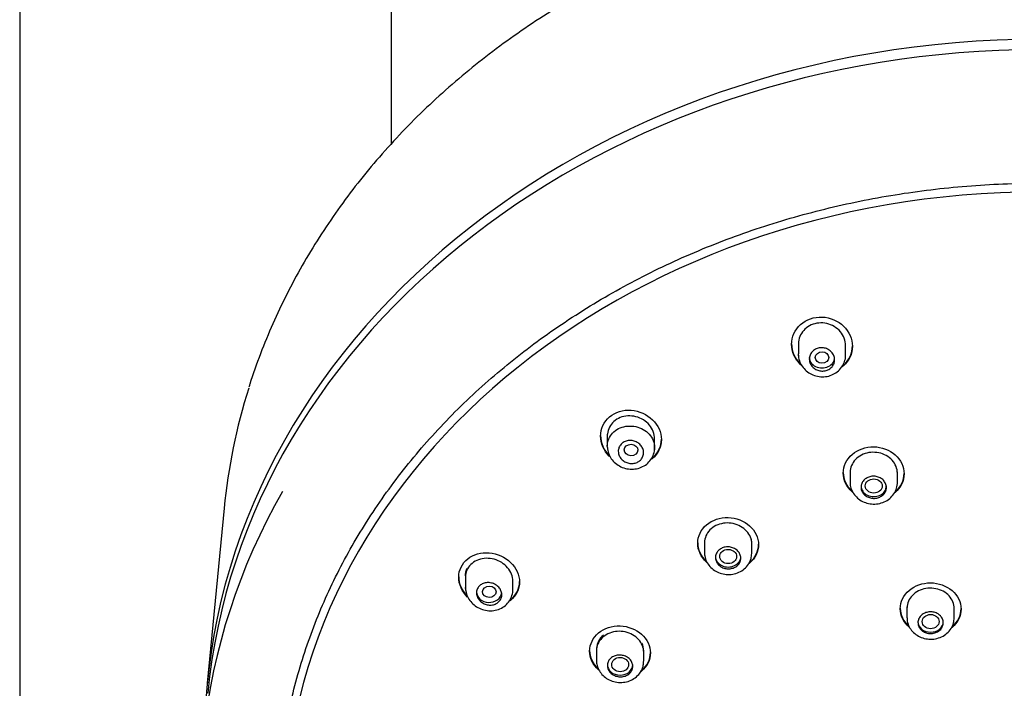
# Model space of a CAD drawing. Units: millimetres. Extents: x -18 to 340, y -18 to 957.
# Drawn here: x 38 to 96, y 872 to 912 of the extents above; entities that cross this region are included whole.
import ezdxf

# ---------------------------------------------------------------- set-up
doc = ezdxf.new("R2010")
doc.units = ezdxf.units.MM
for name, color, linetype in [('$DDT_AUDIT_GENERATED_(1F4)', 7, 'Continuous'), ('$DDT_AUDIT_GENERATED_(315)', 7, 'Continuous'), ('$DDT_AUDIT_GENERATED_(421)', 7, 'Continuous'), ('$DDT_AUDIT_GENERATED_(5AF)', 7, 'Continuous'), ('401084038_STANGE', 7, 'Continuous'), ('Default', 7, 'Continuous')]:
    doc.layers.add(name, color=color, linetype=linetype)

# ---------------------------------------------------------------- blocks, each defined once
blk = doc.blocks.new('SE')
at = {"layer": '$DDT_AUDIT_GENERATED_(1F4)', "color": 7, "linetype": 'Continuous'}
blk.add_line((49.805, 882.939), (48.805, 872.586), dxfattribs=at)
for centre, major_axis, start_param, end_param in [((98.052, 869.242), (49.408, 0), 0.0243, 3.117292), ((98.052, 879.663), (48.405, 0), 2.883073, 3.060804)]:
    blk.add_ellipse(centre, major_axis=major_axis, ratio=0.838671, start_param=start_param, end_param=end_param, dxfattribs=at)
blk.add_open_spline([(144.932, 889.772), (144.907, 889.862), (144.724, 890.514), (144.254, 891.833), (143.553, 893.592), (142.741, 895.341), (141.838, 897.051), (140.842, 898.726), (139.756, 900.36), (138.582, 901.951), (137.322, 903.495), (135.979, 904.989), (134.556, 906.429), (133.056, 907.812), (131.482, 909.137), (129.837, 910.398), (128.125, 911.595), (126.35, 912.724), (124.514, 913.784), (122.623, 914.771), (120.68, 915.684), (118.689, 916.521), (116.655, 917.28), (114.581, 917.96), (112.472, 918.558), (110.333, 919.075), (108.168, 919.508), (105.982, 919.857), (103.779, 920.121), (101.564, 920.3), (99.341, 920.393), (97.116, 920.4), (94.892, 920.32), (92.676, 920.155), (90.47, 919.905), (88.281, 919.569), (86.112, 919.149), (83.968, 918.646), (81.854, 918.06), (79.774, 917.393), (77.732, 916.646), (75.733, 915.821), (73.782, 914.919), (71.881, 913.943), (70.036, 912.894), (68.25, 911.775), (66.527, 910.588), (64.871, 909.335), (63.284, 908.019), (61.771, 906.644), (60.335, 905.211), (58.979, 903.724), (57.705, 902.186), (56.517, 900.601), (55.417, 898.971), (54.407, 897.3), (53.49, 895.593), (52.663, 893.848), (51.948, 892.091), (51.473, 890.795), (51.291, 890.164), (51.272, 890.098)], degree=3, knots=[0, 0, 0, 0, 0.002357, 0.01977, 0.037188, 0.054611, 0.072039, 0.089472, 0.106911, 0.124356, 0.141806, 0.159262, 0.176722, 0.194186, 0.211655, 0.229127, 0.246603, 0.264081, 0.281562, 0.299046, 0.316531, 0.334017, 0.351505, 0.368994, 0.386484, 0.403974, 0.421465, 0.438957, 0.456449, 0.473941, 0.491434, 0.508927, 0.52642, 0.543913, 0.561407, 0.578901, 0.596394, 0.613888, 0.631381, 0.648874, 0.666367, 0.68386, 0.701351, 0.718842, 0.736332, 0.75382, 0.771306, 0.78879, 0.806271, 0.823749, 0.841224, 0.858695, 0.876161, 0.893623, 0.911079, 0.92853, 0.945975, 0.963415, 0.980848, 0.998276, 1, 1, 1, 1], dxfattribs=at)
at = {"layer": '$DDT_AUDIT_GENERATED_(315)', "color": 7, "linetype": 'Continuous'}
blk.add_ellipse((98.05, 864.157), major_axis=(-44.7, 0), ratio=0.838671, start_param=3.141593, end_param=6.283185, dxfattribs=at)
for points, knots in [([(83.995, 891.369), (83.965, 891.394), (83.936, 891.42), (83.576, 891.766), (83.389, 892.201), (83.391, 893.067), (83.584, 893.5), (84.25, 894.101), (84.721, 894.269), (85.676, 894.229), (86.139, 894.026), (86.797, 893.387), (86.99, 892.954), (86.99, 892.518)], [0.3645018, 0.3645018, 0.3645018, 0.3645018, 0.375, 0.375, 0.5, 0.5, 0.625, 0.625, 0.75, 0.75, 0.875, 0.875, 1, 1, 1, 1]), ([(86.59, 892.556), (86.59, 892.702), (86.562, 892.851), (86.509, 892.991), (86.456, 893.131), (86.376, 893.265), (86.276, 893.382), (86.176, 893.5), (86.053, 893.604), (85.916, 893.686), (85.781, 893.767), (85.628, 893.828), (85.472, 893.863), (85.318, 893.898), (85.156, 893.909), (85, 893.895), (84.846, 893.881), (84.694, 893.841), (84.556, 893.78), (84.418, 893.72), (84.291, 893.636), (84.184, 893.537), (84.077, 893.437), (83.988, 893.319), (83.922, 893.192), (83.856, 893.062), (83.814, 892.921), (83.798, 892.778), (83.793, 892.734), (83.79, 892.689), (83.79, 892.644)], [0, 0, 0, 0, 0.0546984, 0.0546984, 0.0546984, 0.1093845, 0.1093845, 0.1093845, 0.1642229, 0.1642229, 0.1642229, 0.2187546, 0.2187546, 0.2187546, 0.2724997, 0.2724997, 0.2724997, 0.3253611, 0.3253611, 0.3253611, 0.3777556, 0.3777556, 0.3777556, 0.4303706, 0.4303706, 0.4303706, 0.4837443, 0.4837443, 0.4837443, 0.5003374, 0.5003374, 0.5003374, 0.5003374]), ([(83.39, 892.659), (83.39, 892.226), (83.58, 891.791), (83.918, 891.465), (83.93, 891.454), (83.942, 891.444)], [0.5003704, 0.5003704, 0.5003704, 0.5003704, 0.625, 0.625, 0.6293635, 0.6293635, 0.6293635, 0.6293635]), ([(86.386, 891.331), (86.411, 891.351), (86.436, 891.372), (86.796, 891.689), (86.99, 892.11), (86.99, 892.546)], [0.8659359, 0.8659359, 0.8659359, 0.8659359, 0.875, 0.875, 1, 1, 1, 1]), ([(86.99, 892.518), (86.99, 892.083), (86.796, 891.662), (86.439, 891.347), (86.416, 891.328), (86.392, 891.309)], [0, 0, 0, 0, 0.125, 0.125, 0.1334306, 0.1334306, 0.1334306, 0.1334306]), ([(72.666, 885.962), (72.644, 885.982), (72.622, 886.002), (72.269, 886.346), (72.08, 886.781), (72.082, 887.639), (72.276, 888.061), (72.946, 888.629), (73.418, 888.774), (74.367, 888.705), (74.828, 888.496), (75.486, 887.856), (75.681, 887.426), (75.681, 886.997)], [0.3669874, 0.3669874, 0.3669874, 0.3669874, 0.375, 0.375, 0.5, 0.5, 0.625, 0.625, 0.75, 0.75, 0.875, 0.875, 1, 1, 1, 1]), ([(75.281, 887.045), (75.281, 887.187), (75.253, 887.333), (75.201, 887.471), (75.148, 887.608), (75.07, 887.74), (74.971, 887.857), (74.872, 887.975), (74.75, 888.08), (74.615, 888.164), (74.479, 888.248), (74.328, 888.313), (74.172, 888.353), (74.016, 888.393), (73.853, 888.409), (73.695, 888.4), (73.539, 888.391), (73.384, 888.357), (73.244, 888.301), (73.106, 888.245), (72.977, 888.166), (72.87, 888.07), (72.763, 887.975), (72.674, 887.861), (72.61, 887.738), (72.545, 887.613), (72.504, 887.476), (72.488, 887.338), (72.483, 887.295), (72.481, 887.252), (72.481, 887.209)], [0, 0, 0, 0, 0.0542196, 0.0542196, 0.0542196, 0.108411, 0.108411, 0.108411, 0.1630119, 0.1630119, 0.1630119, 0.2178504, 0.2178504, 0.2178504, 0.2724032, 0.2724032, 0.2724032, 0.3261823, 0.3261823, 0.3261823, 0.3790718, 0.3790718, 0.3790718, 0.4314713, 0.4314713, 0.4314713, 0.4840659, 0.4840659, 0.4840659, 0.5002082, 0.5002082, 0.5002082, 0.5002082]), ([(75.089, 885.855), (75.109, 885.87), (75.129, 885.886), (75.485, 886.185), (75.681, 886.596), (75.681, 887.025)], [0.8678134, 0.8678134, 0.8678134, 0.8678134, 0.875, 0.875, 1, 1, 1, 1]), ([(75.681, 886.997), (75.681, 886.568), (75.485, 886.158), (75.131, 885.86), (75.112, 885.845), (75.092, 885.83)], [0, 0, 0, 0, 0.125, 0.125, 0.1319001, 0.1319001, 0.1319001, 0.1319001]), ([(87.025, 883.863), (87.009, 883.877), (86.993, 883.89), (86.642, 884.201), (86.451, 884.611), (86.451, 885.431), (86.645, 885.84), (87.309, 886.414), (87.776, 886.579), (88.726, 886.566), (89.192, 886.389), (89.856, 885.799), (90.051, 885.39), (90.051, 884.976)], [0.3691731, 0.3691731, 0.3691731, 0.3691731, 0.375, 0.375, 0.5, 0.5, 0.625, 0.625, 0.75, 0.75, 0.875, 0.875, 1, 1, 1, 1]), ([(89.651, 885.007), (89.651, 885.144), (89.624, 885.284), (89.572, 885.414), (89.52, 885.544), (89.441, 885.668), (89.343, 885.776), (89.245, 885.884), (89.124, 885.98), (88.991, 886.054), (88.857, 886.128), (88.708, 886.184), (88.554, 886.216), (88.401, 886.247), (88.24, 886.257), (88.085, 886.242), (87.929, 886.228), (87.775, 886.19), (87.634, 886.132), (87.494, 886.073), (87.364, 885.993), (87.254, 885.897), (87.144, 885.801), (87.052, 885.687), (86.986, 885.564), (86.919, 885.441), (86.875, 885.306), (86.859, 885.17), (86.854, 885.128), (86.851, 885.086), (86.851, 885.043)], [0, 0, 0, 0, 0.0538733, 0.0538733, 0.0538733, 0.1077451, 0.1077451, 0.1077451, 0.1616316, 0.1616316, 0.1616316, 0.2154584, 0.2154584, 0.2154584, 0.2691626, 0.2691626, 0.2691626, 0.3227377, 0.3227377, 0.3227377, 0.3762431, 0.3762431, 0.3762431, 0.4297756, 0.4297756, 0.4297756, 0.4834168, 0.4834168, 0.4834168, 0.5000271, 0.5000271, 0.5000271, 0.5000271]), ([(90.051, 884.976), (90.051, 884.561), (89.856, 884.159), (89.515, 883.865), (89.505, 883.857), (89.496, 883.85)], [0, 0, 0, 0, 0.125, 0.125, 0.1284445, 0.1284445, 0.1284445, 0.1284445]), ([(89.509, 883.888), (89.514, 883.892), (89.518, 883.896), (89.856, 884.185), (90.051, 884.589), (90.051, 885.003)], [0.873283, 0.873283, 0.873283, 0.873283, 0.875, 0.875, 1, 1, 1, 1]), ([(78.396, 879.722), (78.384, 879.732), (78.372, 879.743), (78.025, 880.052), (77.834, 880.461), (77.834, 881.277), (78.028, 881.681), (78.693, 882.242), (79.159, 882.4), (80.109, 882.376), (80.575, 882.195), (81.238, 881.604), (81.434, 881.196), (81.434, 880.784)], [0.3706454, 0.3706454, 0.3706454, 0.3706454, 0.375, 0.375, 0.5, 0.5, 0.625, 0.625, 0.75, 0.75, 0.875, 0.875, 1, 1, 1, 1]), ([(81.034, 880.82), (81.034, 880.956), (81.007, 881.094), (80.955, 881.224), (80.903, 881.353), (80.825, 881.477), (80.727, 881.585), (80.628, 881.694), (80.508, 881.79), (80.374, 881.865), (80.241, 881.94), (80.092, 881.997), (79.938, 882.03), (79.785, 882.064), (79.624, 882.075), (79.468, 882.062), (79.312, 882.05), (79.157, 882.014), (79.017, 881.958), (78.876, 881.901), (78.746, 881.823), (78.636, 881.729), (78.526, 881.635), (78.434, 881.522), (78.368, 881.401), (78.301, 881.28), (78.258, 881.147), (78.242, 881.012), (78.237, 880.971), (78.234, 880.929), (78.234, 880.887)], [0, 0, 0, 0, 0.0538022, 0.0538022, 0.0538022, 0.1075999, 0.1075999, 0.1075999, 0.161461, 0.161461, 0.161461, 0.2153479, 0.2153479, 0.2153479, 0.269178, 0.269178, 0.269178, 0.322887, 0.322887, 0.322887, 0.3764658, 0.3764658, 0.3764658, 0.429972, 0.429972, 0.429972, 0.4835018, 0.4835018, 0.4835018, 0.5000167, 0.5000167, 0.5000167, 0.5000167]), ([(77.834, 880.898), (77.834, 880.898), (77.834, 880.898), (77.834, 880.501), (78.017, 880.101), (78.331, 879.807)], [0.499957, 0.499957, 0.499957, 0.499957, 0.5, 0.5, 0.6214512, 0.6214512, 0.6214512, 0.6214512]), ([(81.434, 880.784), (81.434, 880.373), (81.239, 879.975), (80.898, 879.688), (80.89, 879.681), (80.882, 879.675)], [0, 0, 0, 0, 0.125, 0.125, 0.1280073, 0.1280073, 0.1280073, 0.1280073]), ([(80.895, 879.712), (80.898, 879.715), (80.902, 879.718), (81.238, 880.001), (81.434, 880.4), (81.434, 880.812)], [0.8736931, 0.8736931, 0.8736931, 0.8736931, 0.875, 0.875, 1, 1, 1, 1]), ([(64.237, 877.661), (64.228, 877.669), (64.22, 877.678), (63.878, 878.01), (63.687, 878.441), (63.687, 879.28), (63.884, 879.685), (64.555, 880.217), (65.023, 880.344), (65.967, 880.259), (66.428, 880.05), (67.09, 879.418), (67.287, 878.995), (67.287, 878.576)], [0.3716971, 0.3716971, 0.3716971, 0.3716971, 0.375, 0.375, 0.5, 0.5, 0.625, 0.625, 0.75, 0.75, 0.875, 0.875, 1, 1, 1, 1]), ([(66.887, 878.629), (66.887, 878.767), (66.86, 878.909), (66.808, 879.043), (66.756, 879.176), (66.679, 879.306), (66.582, 879.42), (66.484, 879.536), (66.363, 879.64), (66.231, 879.723), (66.097, 879.808), (65.946, 879.875), (65.792, 879.918), (65.637, 879.961), (65.473, 879.982), (65.315, 879.978), (65.158, 879.974), (65.001, 879.946), (64.859, 879.895), (64.718, 879.845), (64.587, 879.771), (64.478, 879.679), (64.37, 879.589), (64.28, 879.479), (64.215, 879.359), (64.151, 879.241), (64.109, 879.108), (64.094, 878.974), (64.089, 878.933), (64.087, 878.892), (64.087, 878.851)], [0, 0, 0, 0, 0.0535908, 0.0535908, 0.0535908, 0.1071513, 0.1071513, 0.1071513, 0.1611643, 0.1611643, 0.1611643, 0.2157439, 0.2157439, 0.2157439, 0.2705821, 0.2705821, 0.2705821, 0.325162, 0.325162, 0.325162, 0.3789862, 0.3789862, 0.3789862, 0.431914, 0.431914, 0.431914, 0.4843225, 0.4843225, 0.4843225, 0.5000869, 0.5000869, 0.5000869, 0.5000869]), ([(67.287, 878.576), (67.287, 878.156), (67.089, 877.758), (66.741, 877.479), (66.728, 877.469), (66.715, 877.459)], [0, 0, 0, 0, 0.125, 0.125, 0.1297252, 0.1297252, 0.1297252, 0.1297252]), ([(66.718, 877.489), (66.73, 877.498), (66.741, 877.506), (67.089, 877.785), (67.287, 878.183), (67.287, 878.603)], [0.8708296, 0.8708296, 0.8708296, 0.8708296, 0.875, 0.875, 1, 1, 1, 1]), ([(90.377, 875.883), (90.367, 875.891), (90.357, 875.899), (90.012, 876.196), (89.82, 876.596), (89.82, 877.399), (90.014, 877.8), (90.678, 878.364), (91.144, 878.528), (92.093, 878.524), (92.56, 878.354), (93.225, 877.783), (93.42, 877.384), (93.42, 876.978)], [0.3714284, 0.3714284, 0.3714284, 0.3714284, 0.375, 0.375, 0.5, 0.5, 0.625, 0.625, 0.75, 0.75, 0.875, 0.875, 1, 1, 1, 1]), ([(93.02, 877.007), (93.02, 877.141), (92.993, 877.276), (92.941, 877.403), (92.889, 877.53), (92.811, 877.651), (92.713, 877.756), (92.615, 877.861), (92.495, 877.953), (92.362, 878.025), (92.229, 878.096), (92.08, 878.15), (91.927, 878.18), (91.774, 878.21), (91.613, 878.218), (91.457, 878.204), (91.301, 878.189), (91.147, 878.151), (91.006, 878.093), (90.865, 878.035), (90.734, 877.956), (90.624, 877.861), (90.514, 877.767), (90.422, 877.654), (90.355, 877.534), (90.288, 877.413), (90.244, 877.281), (90.228, 877.148), (90.223, 877.107), (90.22, 877.065), (90.22, 877.023)], [0, 0, 0, 0, 0.0537388, 0.0537388, 0.0537388, 0.1074774, 0.1074774, 0.1074774, 0.1612178, 0.1612178, 0.1612178, 0.2149452, 0.2149452, 0.2149452, 0.2686486, 0.2686486, 0.2686486, 0.3223278, 0.3223278, 0.3223278, 0.375994, 0.375994, 0.375994, 0.4296651, 0.4296651, 0.4296651, 0.4833563, 0.4833563, 0.4833563, 0.4999995, 0.4999995, 0.4999995, 0.4999995]), ([(89.82, 877.026), (89.82, 877.026), (89.82, 877.026), (89.82, 876.635), (90.004, 876.244), (90.319, 875.96)], [0.4999361, 0.4999361, 0.4999361, 0.4999361, 0.5, 0.5, 0.621637, 0.621637, 0.621637, 0.621637]), ([(93.42, 876.978), (93.42, 876.572), (93.225, 876.176), (92.889, 875.891), (92.885, 875.887), (92.881, 875.884)], [0, 0, 0, 0, 0.125, 0.125, 0.1264992, 0.1264992, 0.1264992, 0.1264992]), ([(71.983, 873.367), (71.977, 873.372), (71.971, 873.378), (71.629, 873.682), (71.438, 874.089), (71.438, 874.896), (71.633, 875.294), (72.297, 875.841), (72.763, 875.992), (73.713, 875.961), (74.178, 875.779), (74.842, 875.19), (75.038, 874.785), (75.038, 874.378)], [0.3727681, 0.3727681, 0.3727681, 0.3727681, 0.375, 0.375, 0.5, 0.5, 0.625, 0.625, 0.75, 0.75, 0.875, 0.875, 1, 1, 1, 1]), ([(74.638, 874.416), (74.638, 874.551), (74.611, 874.687), (74.559, 874.816), (74.507, 874.944), (74.429, 875.067), (74.331, 875.174), (74.233, 875.282), (74.113, 875.378), (73.98, 875.453), (73.847, 875.529), (73.698, 875.586), (73.545, 875.621), (73.391, 875.655), (73.23, 875.668), (73.074, 875.657), (72.918, 875.647), (72.763, 875.613), (72.622, 875.558), (72.481, 875.504), (72.35, 875.427), (72.24, 875.335), (72.131, 875.243), (72.038, 875.133), (71.972, 875.014), (71.905, 874.895), (71.862, 874.763), (71.846, 874.63), (71.841, 874.589), (71.838, 874.548), (71.838, 874.507)], [0, 0, 0, 0, 0.0536936, 0.0536936, 0.0536936, 0.1073816, 0.1073816, 0.1073816, 0.1611499, 0.1611499, 0.1611499, 0.2150086, 0.2150086, 0.2150086, 0.268896, 0.268896, 0.268896, 0.3227297, 0.3227297, 0.3227297, 0.3764437, 0.3764437, 0.3764437, 0.4300267, 0.4300267, 0.4300267, 0.483534, 0.483534, 0.483534, 0.5000059, 0.5000059, 0.5000059, 0.5000059]), ([(71.438, 874.521), (71.438, 874.521), (71.438, 874.521), (71.438, 874.131), (71.62, 873.735), (71.931, 873.442)], [0.4999431, 0.4999431, 0.4999431, 0.4999431, 0.5, 0.5, 0.6208244, 0.6208244, 0.6208244, 0.6208244]), ([(75.038, 874.378), (75.038, 873.971), (74.842, 873.578), (74.504, 873.299), (74.498, 873.294), (74.492, 873.289)], [0, 0, 0, 0, 0.125, 0.125, 0.1272179, 0.1272179, 0.1272179, 0.1272179]), ([(74.506, 873.328), (74.507, 873.328), (74.508, 873.329), (74.842, 873.605), (75.038, 873.998), (75.038, 874.405)], [0.8746016, 0.8746016, 0.8746016, 0.8746016, 0.875, 0.875, 1, 1, 1, 1])]:
    blk.add_open_spline(points, degree=3, knots=knots, dxfattribs=at)
for points in [[(72.081, 887.237), (72.081, 886.813), (72.267, 886.382), (72.587, 886.064)], [(86.451, 885.049), (86.451, 884.649), (86.635, 884.247), (86.951, 883.955)], [(63.687, 878.889), (63.687, 878.485), (63.866, 878.069), (64.172, 877.753)], [(92.898, 875.925), (93.227, 876.207), (93.42, 876.601), (93.42, 877.005)]]:
    blk.add_open_spline(points, degree=3, dxfattribs=at)
at = {"layer": '$DDT_AUDIT_GENERATED_(421)', "color": 7, "linetype": 'Continuous'}
for p, q in [((83.79, 892.726), (83.79, 892.071)), ((86.59, 892.02), (86.59, 892.639)), ((72.481, 887.291), (72.481, 886.619)), ((75.281, 886.523), (75.281, 887.127)), ((86.851, 885.124), (86.851, 884.479)), ((89.651, 884.468), (89.651, 885.089)), ((78.234, 880.968), (78.234, 880.326)), ((81.034, 880.286), (81.034, 880.902)), ((64.087, 878.932), (64.087, 878.247)), ((66.887, 878.117), (66.887, 878.713)), ((90.22, 877.104), (90.22, 876.474)), ((93.02, 876.464), (93.02, 877.088)), ((71.838, 874.587), (71.838, 873.94)), ((74.638, 873.887), (74.638, 874.499))]:
    blk.add_line(p, q, dxfattribs=at)
for centre, radius, start, end in [((72.92, 874.575), 1.082, 128.40572, 175.64532), ((73.587, 874.5), 1.05, 359.94276, 26.06395)]:
    blk.add_arc(centre, radius, start, end, dxfattribs=at)
for centre, major_axis, start_param, end_param in [((85.19, 891.865), (-0.75, 0), 0, 3.141593), ((88.251, 884.26), (-0.75, 0), 0, 3.141593), ((79.634, 880.088), (-0.75, 0), 0, 3.141593), ((65.487, 877.999), (0.75, 0), 3.141593, 6.181441), ((91.62, 876.236), (0.75, 0), 3.141593, 6.283185), ((73.238, 873.695), (0.75, 0), 3.141593, 6.283185)]:
    blk.add_ellipse(centre, major_axis=major_axis, ratio=0.838671, start_param=start_param, end_param=end_param, dxfattribs=at)
for centre, major_axis, ratio in [((85.193, 891.858), (0.4, -0.007), 0.844508), ((73.886, 886.384), (0.402, -0.01), 0.839811), ((88.253, 884.255), (0.5, -0.005), 0.841904), ((79.638, 880.084), (0.501, -0.007), 0.839348), ((65.494, 877.996), (0.403, -0.009), 0.834677), ((91.621, 876.234), (0.5, -0.002), 0.840135), ((73.243, 873.692), (0.502, -0.006), 0.836504)]:
    blk.add_ellipse(centre, major_axis=major_axis, ratio=ratio, dxfattribs=at)
for points, knots in [([(84.44, 891.764), (84.44, 891.842), (84.454, 891.92), (84.482, 891.993), (84.511, 892.066), (84.553, 892.135), (84.606, 892.195), (84.659, 892.254), (84.724, 892.305), (84.796, 892.343), (84.867, 892.382), (84.946, 892.409), (85.027, 892.423), (85.108, 892.437), (85.193, 892.439), (85.275, 892.427), (85.357, 892.416), (85.439, 892.392), (85.513, 892.356), (85.588, 892.321), (85.658, 892.273), (85.717, 892.217), (85.777, 892.161), (85.828, 892.094), (85.864, 892.023), (85.901, 891.952), (85.926, 891.874), (85.935, 891.796), (85.945, 891.718), (85.939, 891.638), (85.92, 891.562), (85.9, 891.487), (85.866, 891.414), (85.82, 891.35), (85.775, 891.286), (85.716, 891.229), (85.649, 891.183), (85.583, 891.138), (85.507, 891.103), (85.428, 891.081), (85.349, 891.059), (85.265, 891.05), (85.182, 891.053), (85.099, 891.056), (85.015, 891.072), (84.937, 891.1), (84.859, 891.128), (84.784, 891.168), (84.72, 891.218), (84.654, 891.268), (84.597, 891.329), (84.553, 891.395), (84.509, 891.463), (84.476, 891.538), (84.458, 891.614), (84.446, 891.663), (84.44, 891.714), (84.44, 891.764)], [0, 0, 0, 0, 0.054145, 0.054145, 0.054145, 0.108324, 0.108324, 0.108324, 0.161976, 0.161976, 0.161976, 0.214913, 0.214913, 0.214913, 0.2675, 0.2675, 0.2675, 0.320273, 0.320273, 0.320273, 0.373662, 0.373662, 0.373662, 0.427793, 0.427793, 0.427793, 0.482443, 0.482443, 0.482443, 0.537168, 0.537168, 0.537168, 0.591525, 0.591525, 0.591525, 0.645269, 0.645269, 0.645269, 0.698419, 0.698419, 0.698419, 0.751222, 0.751222, 0.751222, 0.804034, 0.804034, 0.804034, 0.857206, 0.857206, 0.857206, 0.910963, 0.910963, 0.910963, 0.965322, 0.965322, 0.965322, 1, 1, 1, 1]), ([(83.797, 891.993), (83.797, 891.97), (83.797, 891.837), (83.875, 891.574), (84.053, 891.26), (84.319, 890.997), (84.647, 890.81), (85.017, 890.711), (85.402, 890.708), (85.774, 890.806), (86.103, 890.997), (86.366, 891.269), (86.531, 891.594), (86.6, 891.869), (86.585, 892.006), (86.582, 892.034)], [0, 0, 0, 0, 0.015021, 0.101089, 0.187313, 0.274161, 0.362117, 0.450477, 0.539389, 0.628645, 0.717746, 0.80651, 0.894665, 0.981576, 1, 1, 1, 1]), ([(72.485, 886.527), (72.473, 886.665), (72.488, 886.806), (72.529, 886.938), (72.57, 887.07), (72.637, 887.197), (72.726, 887.308), (72.814, 887.419), (72.926, 887.517), (73.052, 887.594), (73.177, 887.671), (73.32, 887.729), (73.469, 887.764), (73.618, 887.799), (73.777, 887.811), (73.932, 887.8), (74.088, 887.79), (74.245, 887.755), (74.391, 887.7), (74.537, 887.644), (74.675, 887.566), (74.794, 887.472), (74.913, 887.378), (75.016, 887.264), (75.094, 887.142), (75.173, 887.019), (75.229, 886.884), (75.258, 886.746), (75.282, 886.629), (75.287, 886.508), (75.273, 886.39)], [0, 0, 0, 0, 0.05365, 0.05365, 0.05365, 0.1073143, 0.1073143, 0.1073143, 0.1607719, 0.1607719, 0.1607719, 0.2140545, 0.2140545, 0.2140545, 0.2673683, 0.2673683, 0.2673683, 0.3209011, 0.3209011, 0.3209011, 0.3747245, 0.3747245, 0.3747245, 0.4287672, 0.4287672, 0.4287672, 0.4828651, 0.4828651, 0.4828651, 0.5291903, 0.5291903, 0.5291903, 0.5291903]), ([(72.489, 886.539), (72.49, 886.506), (72.493, 886.366), (72.577, 886.098), (72.761, 885.789), (73.031, 885.53), (73.363, 885.344), (73.736, 885.245), (74.124, 885.245), (74.496, 885.344), (74.823, 885.538), (75.079, 885.812), (75.233, 886.137), (75.295, 886.403), (75.277, 886.532), (75.274, 886.551)], [0, 0, 0, 0, 0.021887, 0.106936, 0.192445, 0.279282, 0.367568, 0.456482, 0.546071, 0.635859, 0.725234, 0.813733, 0.901152, 0.986987, 1, 1, 1, 1]), ([(73.131, 886.309), (73.131, 886.385), (73.145, 886.461), (73.173, 886.531), (73.2, 886.601), (73.242, 886.668), (73.294, 886.724), (73.346, 886.78), (73.41, 886.829), (73.48, 886.865), (73.55, 886.901), (73.629, 886.926), (73.709, 886.939), (73.789, 886.951), (73.874, 886.951), (73.956, 886.938), (74.039, 886.926), (74.122, 886.9), (74.197, 886.864), (74.273, 886.828), (74.345, 886.779), (74.405, 886.722), (74.465, 886.665), (74.517, 886.598), (74.554, 886.527), (74.592, 886.456), (74.616, 886.378), (74.626, 886.301), (74.636, 886.225), (74.631, 886.146), (74.611, 886.072), (74.592, 885.999), (74.559, 885.929), (74.514, 885.867), (74.469, 885.806), (74.411, 885.751), (74.346, 885.708), (74.28, 885.665), (74.205, 885.632), (74.127, 885.612), (74.049, 885.591), (73.965, 885.583), (73.882, 885.587), (73.799, 885.592), (73.715, 885.609), (73.636, 885.638), (73.557, 885.667), (73.481, 885.708), (73.416, 885.759), (73.349, 885.81), (73.291, 885.872), (73.246, 885.939), (73.201, 886.007), (73.168, 886.082), (73.149, 886.159), (73.137, 886.208), (73.131, 886.259), (73.131, 886.309)], [0, 0, 0, 0, 0.053397, 0.053397, 0.053397, 0.10683, 0.10683, 0.10683, 0.159759, 0.159759, 0.159759, 0.212346, 0.212346, 0.212346, 0.265125, 0.265125, 0.265125, 0.318524, 0.318524, 0.318524, 0.372664, 0.372664, 0.372664, 0.427318, 0.427318, 0.427318, 0.482041, 0.482041, 0.482041, 0.536393, 0.536393, 0.536393, 0.590129, 0.590129, 0.590129, 0.643274, 0.643274, 0.643274, 0.696075, 0.696075, 0.696075, 0.74889, 0.74889, 0.74889, 0.802069, 0.802069, 0.802069, 0.855835, 0.855835, 0.855835, 0.9102, 0.9102, 0.9102, 0.964926, 0.964926, 0.964926, 1, 1, 1, 1]), ([(87.501, 884.187), (87.501, 884.26), (87.515, 884.335), (87.543, 884.403), (87.571, 884.472), (87.613, 884.538), (87.666, 884.595), (87.718, 884.651), (87.783, 884.7), (87.854, 884.738), (87.925, 884.776), (88.005, 884.804), (88.087, 884.819), (88.168, 884.834), (88.254, 884.837), (88.337, 884.827), (88.421, 884.818), (88.503, 884.796), (88.579, 884.763), (88.654, 884.73), (88.724, 884.685), (88.783, 884.632), (88.842, 884.58), (88.892, 884.517), (88.928, 884.451), (88.964, 884.384), (88.988, 884.311), (88.997, 884.238), (89.006, 884.165), (89, 884.089), (88.981, 884.018), (88.962, 883.947), (88.928, 883.878), (88.882, 883.817), (88.837, 883.756), (88.779, 883.701), (88.713, 883.656), (88.647, 883.612), (88.571, 883.577), (88.491, 883.555), (88.412, 883.533), (88.327, 883.522), (88.243, 883.524), (88.159, 883.525), (88.074, 883.54), (87.996, 883.566), (87.917, 883.591), (87.842, 883.629), (87.777, 883.676), (87.712, 883.723), (87.655, 883.781), (87.611, 883.844), (87.567, 883.907), (87.535, 883.977), (87.518, 884.049), (87.507, 884.094), (87.501, 884.141), (87.501, 884.187)], [0, 0, 0, 0, 0.053772, 0.053772, 0.053772, 0.10755, 0.10755, 0.10755, 0.161241, 0.161241, 0.161241, 0.214816, 0.214816, 0.214816, 0.268334, 0.268334, 0.268334, 0.321881, 0.321881, 0.321881, 0.375529, 0.375529, 0.375529, 0.429302, 0.429302, 0.429302, 0.483165, 0.483165, 0.483165, 0.537046, 0.537046, 0.537046, 0.590868, 0.590868, 0.590868, 0.644584, 0.644584, 0.644584, 0.698192, 0.698192, 0.698192, 0.751735, 0.751735, 0.751735, 0.805279, 0.805279, 0.805279, 0.858891, 0.858891, 0.858891, 0.912611, 0.912611, 0.912611, 0.966436, 0.966436, 0.966436, 1, 1, 1, 1]), ([(86.852, 884.536), (86.853, 884.446), (86.858, 884.263), (86.958, 883.954), (87.153, 883.66), (87.426, 883.421), (87.759, 883.256), (88.13, 883.176), (88.515, 883.191), (88.884, 883.302), (89.209, 883.504), (89.463, 883.786), (89.612, 884.116), (89.668, 884.378), (89.648, 884.498), (89.647, 884.509)], [0, 0, 0, 0, 0.057583, 0.139613, 0.221456, 0.304292, 0.388614, 0.473861, 0.560217, 0.64743, 0.734942, 0.822262, 0.908577, 0.993156, 1, 1, 1, 1]), ([(78.884, 880.023), (78.884, 880.096), (78.898, 880.169), (78.926, 880.237), (78.954, 880.305), (78.996, 880.369), (79.048, 880.425), (79.1, 880.481), (79.165, 880.529), (79.236, 880.566), (79.307, 880.603), (79.386, 880.629), (79.468, 880.643), (79.55, 880.657), (79.636, 880.659), (79.719, 880.649), (79.802, 880.639), (79.885, 880.616), (79.96, 880.583), (80.036, 880.549), (80.106, 880.504), (80.165, 880.451), (80.225, 880.398), (80.275, 880.336), (80.311, 880.269), (80.347, 880.202), (80.371, 880.13), (80.38, 880.057), (80.388, 879.984), (80.383, 879.91), (80.364, 879.839), (80.345, 879.769), (80.311, 879.701), (80.266, 879.641), (80.22, 879.581), (80.162, 879.527), (80.096, 879.483), (80.03, 879.44), (79.955, 879.406), (79.875, 879.385), (79.796, 879.363), (79.711, 879.353), (79.627, 879.356), (79.544, 879.358), (79.459, 879.373), (79.38, 879.4), (79.301, 879.426), (79.226, 879.465), (79.161, 879.512), (79.095, 879.559), (79.039, 879.617), (78.995, 879.68), (78.951, 879.743), (78.918, 879.814), (78.901, 879.885), (78.889, 879.931), (78.884, 879.977), (78.884, 880.023)], [0, 0, 0, 0, 0.053648, 0.053648, 0.053648, 0.107302, 0.107302, 0.107302, 0.160874, 0.160874, 0.160874, 0.214391, 0.214391, 0.214391, 0.267941, 0.267941, 0.267941, 0.321593, 0.321593, 0.321593, 0.37537, 0.37537, 0.37537, 0.429234, 0.429234, 0.429234, 0.483115, 0.483115, 0.483115, 0.536934, 0.536934, 0.536934, 0.590647, 0.590647, 0.590647, 0.644252, 0.644252, 0.644252, 0.697794, 0.697794, 0.697794, 0.751339, 0.751339, 0.751339, 0.804954, 0.804954, 0.804954, 0.858678, 0.858678, 0.858678, 0.912506, 0.912506, 0.912506, 0.966388, 0.966388, 0.966388, 1, 1, 1, 1]), ([(78.234, 880.36), (78.236, 880.271), (78.244, 880.088), (78.346, 879.781), (78.543, 879.49), (78.818, 879.252), (79.153, 879.088), (79.525, 879.009), (79.911, 879.024), (80.28, 879.136), (80.604, 879.34), (80.851, 879.619), (81.005, 879.945), (81.021, 880.154), (81.028, 880.267)], [0, 0, 0, 0, 0.058637, 0.141852, 0.225017, 0.309463, 0.395553, 0.482636, 0.57086, 0.659921, 0.749196, 0.83804, 0.925651, 1, 1, 1, 1]), ([(64.087, 878.933), (64.087, 879.015), (64.096, 879.095), (64.123, 879.214), (64.134, 879.253), (64.161, 879.329), (64.177, 879.366), (64.194, 879.403)], [0.878787, 0.878787, 0.878787, 0.878787, 0.939393, 0.939393, 0.969696, 0.969696, 1, 1, 1, 1]), ([(64.737, 877.935), (64.737, 878.008), (64.751, 878.081), (64.778, 878.149), (64.805, 878.216), (64.846, 878.279), (64.898, 878.333), (64.949, 878.386), (65.012, 878.431), (65.081, 878.465), (65.151, 878.499), (65.229, 878.523), (65.309, 878.534), (65.39, 878.545), (65.475, 878.543), (65.558, 878.53), (65.642, 878.516), (65.725, 878.49), (65.802, 878.453), (65.879, 878.415), (65.951, 878.366), (66.011, 878.309), (66.072, 878.252), (66.124, 878.186), (66.161, 878.116), (66.198, 878.046), (66.223, 877.97), (66.232, 877.895), (66.242, 877.821), (66.237, 877.745), (66.218, 877.674), (66.199, 877.604), (66.166, 877.536), (66.122, 877.477), (66.077, 877.418), (66.02, 877.366), (65.956, 877.325), (65.891, 877.284), (65.816, 877.253), (65.738, 877.234), (65.66, 877.216), (65.576, 877.209), (65.493, 877.214), (65.409, 877.22), (65.324, 877.238), (65.245, 877.268), (65.165, 877.298), (65.089, 877.34), (65.022, 877.392), (64.956, 877.443), (64.897, 877.505), (64.852, 877.573), (64.807, 877.64), (64.773, 877.714), (64.755, 877.789), (64.743, 877.837), (64.737, 877.886), (64.737, 877.935)], [0, 0, 0, 0, 0.052785, 0.052785, 0.052785, 0.105587, 0.105587, 0.105587, 0.158172, 0.158172, 0.158172, 0.210962, 0.210962, 0.210962, 0.264381, 0.264381, 0.264381, 0.318538, 0.318538, 0.318538, 0.3732, 0.3732, 0.3732, 0.427919, 0.427919, 0.427919, 0.482256, 0.482256, 0.482256, 0.535975, 0.535975, 0.535975, 0.589107, 0.589107, 0.589107, 0.641904, 0.641904, 0.641904, 0.694724, 0.694724, 0.694724, 0.747916, 0.747916, 0.747916, 0.801698, 0.801698, 0.801698, 0.856078, 0.856078, 0.856078, 0.910807, 0.910807, 0.910807, 0.965446, 0.965446, 0.965446, 1, 1, 1, 1]), ([(64.088, 878.287), (64.089, 878.198), (64.096, 878.015), (64.194, 877.704), (64.387, 877.403), (64.66, 877.15), (64.995, 876.968), (65.371, 876.872), (65.76, 876.874), (66.133, 876.976), (66.457, 877.173), (66.707, 877.45), (66.85, 877.775), (66.904, 878.031), (66.884, 878.15), (66.882, 878.161)], [0, 0, 0, 0, 0.056761, 0.138305, 0.220476, 0.30454, 0.390374, 0.47711, 0.564753, 0.652639, 0.739995, 0.826027, 0.910452, 0.993008, 1, 1, 1, 1]), ([(90.87, 876.173), (90.87, 876.245), (90.884, 876.318), (90.912, 876.385), (90.94, 876.453), (90.982, 876.517), (91.034, 876.573), (91.087, 876.629), (91.151, 876.677), (91.222, 876.715), (91.294, 876.752), (91.373, 876.78), (91.455, 876.795), (91.537, 876.81), (91.623, 876.814), (91.707, 876.805), (91.79, 876.796), (91.873, 876.775), (91.948, 876.743), (92.024, 876.712), (92.094, 876.668), (92.153, 876.617), (92.212, 876.566), (92.261, 876.505), (92.297, 876.44), (92.333, 876.375), (92.357, 876.304), (92.366, 876.233), (92.375, 876.161), (92.369, 876.088), (92.35, 876.018), (92.33, 875.948), (92.297, 875.881), (92.251, 875.82), (92.206, 875.76), (92.148, 875.706), (92.082, 875.662), (92.016, 875.618), (91.94, 875.584), (91.86, 875.561), (91.781, 875.539), (91.696, 875.528), (91.612, 875.529), (91.528, 875.53), (91.443, 875.544), (91.364, 875.569), (91.285, 875.593), (91.21, 875.63), (91.145, 875.676), (91.08, 875.722), (91.024, 875.778), (90.98, 875.839), (90.936, 875.9), (90.904, 875.969), (90.886, 876.039), (90.875, 876.083), (90.87, 876.129), (90.87, 876.173)], [0, 0, 0, 0, 0.053717, 0.053717, 0.053717, 0.107436, 0.107436, 0.107436, 0.161137, 0.161137, 0.161137, 0.214816, 0.214816, 0.214816, 0.268483, 0.268483, 0.268483, 0.322156, 0.322156, 0.322156, 0.375849, 0.375849, 0.375849, 0.429566, 0.429566, 0.429566, 0.483302, 0.483302, 0.483302, 0.537043, 0.537043, 0.537043, 0.590772, 0.590772, 0.590772, 0.644479, 0.644479, 0.644479, 0.698164, 0.698164, 0.698164, 0.751835, 0.751835, 0.751835, 0.805506, 0.805506, 0.805506, 0.859192, 0.859192, 0.859192, 0.9129, 0.9129, 0.9129, 0.96663, 0.96663, 0.96663, 1, 1, 1, 1]), ([(90.22, 876.496), (90.223, 876.407), (90.233, 876.225), (90.339, 875.921), (90.54, 875.637), (90.817, 875.408), (91.152, 875.252), (91.524, 875.181), (91.908, 875.203), (92.276, 875.32), (92.599, 875.529), (92.844, 875.811), (92.994, 876.137), (93.008, 876.343), (93.013, 876.452)], [0, 0, 0, 0, 0.059056, 0.142244, 0.225166, 0.309323, 0.395174, 0.482156, 0.57044, 0.659748, 0.749515, 0.839104, 0.927481, 1, 1, 1, 1]), ([(72.488, 873.637), (72.488, 873.708), (72.502, 873.781), (72.53, 873.848), (72.558, 873.915), (72.599, 873.978), (72.652, 874.032), (72.704, 874.087), (72.768, 874.134), (72.839, 874.17), (72.91, 874.206), (72.989, 874.231), (73.071, 874.245), (73.153, 874.258), (73.239, 874.259), (73.322, 874.248), (73.406, 874.238), (73.489, 874.215), (73.564, 874.181), (73.64, 874.147), (73.71, 874.102), (73.77, 874.049), (73.829, 873.996), (73.879, 873.934), (73.915, 873.868), (73.951, 873.802), (73.975, 873.73), (73.984, 873.658), (73.993, 873.586), (73.987, 873.512), (73.968, 873.443), (73.949, 873.373), (73.915, 873.306), (73.87, 873.247), (73.825, 873.188), (73.767, 873.135), (73.701, 873.093), (73.635, 873.051), (73.56, 873.018), (73.48, 872.997), (73.401, 872.976), (73.316, 872.967), (73.232, 872.97), (73.148, 872.973), (73.063, 872.989), (72.984, 873.016), (72.905, 873.043), (72.83, 873.081), (72.765, 873.129), (72.699, 873.176), (72.642, 873.234), (72.598, 873.297), (72.555, 873.36), (72.522, 873.43), (72.505, 873.501), (72.494, 873.545), (72.488, 873.591), (72.488, 873.637)], [0, 0, 0, 0, 0.053549, 0.053549, 0.053549, 0.107101, 0.107101, 0.107101, 0.160618, 0.160618, 0.160618, 0.21417, 0.21417, 0.21417, 0.267827, 0.267827, 0.267827, 0.321607, 0.321607, 0.321607, 0.375473, 0.375473, 0.375473, 0.429353, 0.429353, 0.429353, 0.483169, 0.483169, 0.483169, 0.536878, 0.536878, 0.536878, 0.59048, 0.59048, 0.59048, 0.644021, 0.644021, 0.644021, 0.697567, 0.697567, 0.697567, 0.751186, 0.751186, 0.751186, 0.804913, 0.804913, 0.804913, 0.858744, 0.858744, 0.858744, 0.912627, 0.912627, 0.912627, 0.966484, 0.966484, 0.966484, 1, 1, 1, 1]), ([(71.838, 873.96), (71.841, 873.871), (71.851, 873.689), (71.957, 873.385), (72.157, 873.097), (72.434, 872.863), (72.77, 872.701), (73.145, 872.624), (73.531, 872.64), (73.9, 872.754), (74.222, 872.96), (74.465, 873.24), (74.613, 873.563), (74.626, 873.768), (74.631, 873.876)], [0, 0, 0, 0, 0.058833, 0.141861, 0.224949, 0.309593, 0.396035, 0.483553, 0.572264, 0.661834, 0.751574, 0.840671, 0.92829, 1, 1, 1, 1])]:
    blk.add_open_spline(points, degree=3, knots=knots, dxfattribs=at)
for points in [[(83.796, 891.954), (83.792, 891.993), (83.79, 892.032), (83.79, 892.07)], [(81.033, 880.902), (81.031, 880.981), (81.019, 881.06), (81.007, 881.139)], [(64.089, 878.19), (64.088, 878.209), (64.087, 878.228), (64.087, 878.246)]]:
    blk.add_open_spline(points, degree=3, dxfattribs=at)
at = {"layer": '$DDT_AUDIT_GENERATED_(5AF)', "color": 7, "linetype": 'Continuous'}
for centre, major_axis, start_param, end_param in [((98.052, 868.643), (49.386, 0), 0.080942, 3.060651), ((98.052, 866.013), (49.64, 0), 2.696534, 3.412109)]:
    blk.add_ellipse(centre, major_axis=major_axis, ratio=0.838671, start_param=start_param, end_param=end_param, dxfattribs=at)
blk.add_open_spline([(52.952, 864.391), (52.955, 864.736), (52.963, 865.589), (53.054, 867.137), (53.26, 868.914), (53.567, 870.696), (53.976, 872.46), (54.484, 874.206), (55.09, 875.93), (55.794, 877.628), (56.593, 879.296), (57.486, 880.93), (58.471, 882.527), (59.546, 884.083), (60.707, 885.594), (61.953, 887.057), (63.28, 888.469), (64.686, 889.826), (66.168, 891.126), (67.721, 892.366), (69.344, 893.542), (71.031, 894.652), (72.779, 895.694), (74.584, 896.665), (76.442, 897.563), (78.35, 898.386), (80.302, 899.133), (82.294, 899.8), (84.321, 900.388), (86.38, 900.894), (88.465, 901.318), (90.572, 901.658), (92.695, 901.914), (94.831, 902.084), (96.974, 902.17), (99.12, 902.17), (101.263, 902.085), (103.399, 901.915), (105.522, 901.659), (107.629, 901.319), (109.714, 900.896), (111.773, 900.391), (113.801, 899.803), (115.793, 899.136), (117.744, 898.39), (119.652, 897.568), (121.51, 896.67), (123.316, 895.7), (125.064, 894.658), (126.751, 893.549), (128.372, 892.373), (129.929, 891.133), (131.399, 889.841), (132.611, 888.684), (133.229, 888.019), (133.473, 887.756)], degree=3, knots=[0, 0, 0, 0, 0.010077, 0.02932, 0.048565, 0.067808, 0.087051, 0.106292, 0.125532, 0.144769, 0.164005, 0.183239, 0.202471, 0.2217, 0.240927, 0.260153, 0.279376, 0.298598, 0.317819, 0.337037, 0.356255, 0.375472, 0.394688, 0.413902, 0.433117, 0.45233, 0.471544, 0.490757, 0.509969, 0.529181, 0.548394, 0.567605, 0.586817, 0.606029, 0.625241, 0.644452, 0.663663, 0.682875, 0.702086, 0.721297, 0.740509, 0.75972, 0.778931, 0.798142, 0.817354, 0.836566, 0.855778, 0.87499, 0.894202, 0.913416, 0.93263, 0.951845, 0.97106, 0.990277, 1, 1, 1, 1], dxfattribs=at)
at = {"layer": '401084038_STANGE', "color": 7, "linetype": 'Continuous'}
for p, q in [((37.7, 922.993), (37.7, 704.938)), ((59.7, 904.491), (59.7, 922.992))]:
    blk.add_line(p, q, dxfattribs=at)

msp = doc.modelspace()

# ---------------------------------------------------------------- block references
at = {"layer": 'Default'}
msp.add_blockref('SE', (0, 0), dxfattribs=at)

doc.saveas('drawing.dxf')
